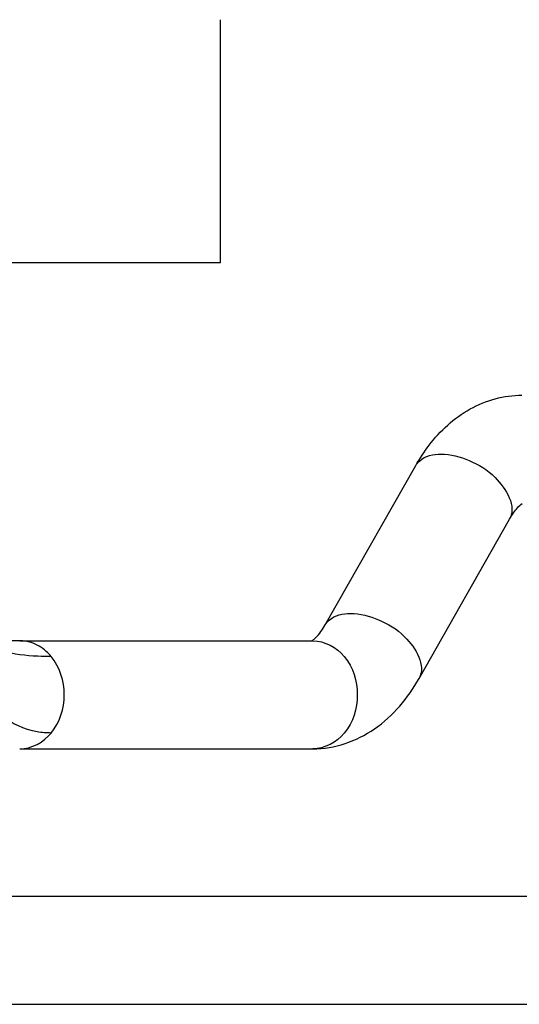
# Model space of a CAD drawing. Units: millimetres. Extents: x -4913 to 9493, y -6456 to -773.
# Drawn here: x -3217 to -3115, y -5364 to -5164 of the extents above; entities that cross this region are included whole.
import ezdxf

# ---------------------------------------------------------------- set-up
doc = ezdxf.new("R2010")
doc.units = ezdxf.units.MM
doc.header["$LTSCALE"] = 346.5
doc.layers.add('GEOM', color=7, linetype='CONTINUOUS')

msp = doc.modelspace()

# ---------------------------------------------------------------- linework, layer by layer
at = {"layer": 'GEOM', "color": 7, "linetype": 'Continuous'}
for p, q in [((-3176.39, -5213.16), (-3176.39, -5163.73)), ((-3326.39, -5213.16), (-3176.39, -5213.16)), ((-3152.78, -5282.95), (-3136.6, -5254.5)), ((-3135.91, -5297.81), (-3117.47, -5265.38)), ((-3155.04, -5286.93), (-3152.78, -5282.95)), ((-3217.26, -5290.16), (-3226.87, -5290.16)), ((-3217.26, -5290.16), (-3217.26, -5290.16)), ((-3217.26, -5290.16), (-3214.42, -5290.16)), ((-3214.42, -5290.16), (-3157.78, -5290.16)), ((-3214.42, -5290.16), (-3157.78, -5290.16)), ((-3157.78, -5290.16), (-3157.54, -5290.16)), ((-3157.78, -5290.16), (-3157.54, -5290.16)), ((-3217.29, -5312.16), (-3217.26, -5312.16)), ((-3217.26, -5312.16), (-3214.42, -5312.16)), ((-3214.42, -5312.16), (-3157.54, -5312.16)), ((-3214.42, -5312.16), (-3157.54, -5312.16)), ((-3245.39, -5342.16), (-2725.83, -5342.16)), ((-3245.39, -5342.16), (-2725.83, -5342.16)), ((-3776.94, -5364.16), (-2725.83, -5364.16)), ((-3776.94, -5364.16), (-2725.83, -5364.16))]:
    msp.add_line(p, q, dxfattribs=at)
for points, knots in [([(-3133.86, -5250.36), (-3131.6, -5247.41), (-3126.07, -5242.23), (-3118.61, -5240.16), (-3114.97, -5240.16)], [0, 0, 0, 0, 0.505076, 1, 1, 1, 1]), ([(-3136.6, -5254.5), (-3136.38, -5254.13), (-3135.12, -5252.61), (-3132.97, -5252.16), (-3131.46, -5252.16)], [0, 0, 0, 0, 0.220939, 1, 1, 1, 1]), ([(-3131.46, -5252.16), (-3129.49, -5252.16), (-3125.39, -5253.31), (-3119.59, -5256.73), (-3116, -5262.79), (-3117.47, -5265.38)], [0, 0, 0, 0, 0.27814, 0.577269, 1, 1, 1, 1]), ([(-3117.47, -5265.38), (-3117.23, -5264.95), (-3116.5, -5263.81), (-3115.61, -5262.71), (-3114.89, -5262.24)], [0, 0, 0, 0, 0.364595, 1, 1, 1, 1]), ([(-3155.04, -5286.93), (-3154.83, -5286.56), (-3153.56, -5285.03), (-3151.41, -5284.59), (-3149.9, -5284.59)], [0, 0, 0, 0, 0.220939, 1, 1, 1, 1]), ([(-3149.9, -5284.59), (-3147.94, -5284.59), (-3143.83, -5285.74), (-3138.04, -5289.16), (-3134.44, -5295.21), (-3135.91, -5297.81)], [0, 0, 0, 0, 0.27814, 0.577269, 1, 1, 1, 1]), ([(-3157.4, -5289.92), (-3157.24, -5289.79), (-3156.29, -5288.94), (-3155.57, -5287.86), (-3155.04, -5286.93)], [0, 0, 0, 0, 0.159385, 1, 1, 1, 1]), ([(-3210.86, -5293.38), (-3211.17, -5293), (-3212.33, -5291.77), (-3213.84, -5290.87), (-3214.98, -5290.51)], [0, 0, 0, 0, 0.290015, 1, 1, 1, 1]), ([(-3157.83, -5290.19), (-3157.78, -5290.17), (-3157.63, -5290.09), (-3157.49, -5289.99), (-3157.4, -5289.92)], [0, 0, 0, 0, 0.311775, 1, 1, 1, 1]), ([(-3157.54, -5290.16), (-3155.15, -5290.16), (-3150, -5293.06), (-3147.69, -5301.16), (-3150, -5309.25), (-3155.15, -5312.16), (-3157.54, -5312.16)], [0, 0, 0, 0, 0.232866, 0.5, 0.767134, 1, 1, 1, 1]), ([(-3210.86, -5293.38), (-3211.78, -5293.38), (-3215.11, -5293.31), (-3218.45, -5292.89), (-3220.8, -5292.33)], [0, 0, 0, 0, 0.274829, 1, 1, 1, 1]), ([(-3210.86, -5308.93), (-3209.12, -5306.82), (-3207.3, -5301.16), (-3209.12, -5295.49), (-3210.86, -5293.38)], [0, 0, 0, 0, 0.5, 1, 1, 1, 1]), ([(-3157.54, -5312.16), (-3153.14, -5312.16), (-3144.03, -5309.01), (-3138.17, -5301.78), (-3135.91, -5297.81)], [0, 0, 0, 0, 0.490303, 1, 1, 1, 1]), ([(-3210.86, -5308.93), (-3211.82, -5308.93), (-3215.42, -5308.69), (-3218.93, -5307.07), (-3220.92, -5305.32)], [0, 0, 0, 0, 0.264804, 1, 1, 1, 1])]:
    msp.add_open_spline(points, degree=3, knots=knots, dxfattribs=at)
for points in [[(-3136.6, -5254.5), (-3135.78, -5253.07), (-3134.87, -5251.68), (-3133.86, -5250.36)], [(-3214.98, -5290.51), (-3215.71, -5290.27), (-3216.49, -5290.16), (-3217.26, -5290.16)], [(-3217.26, -5312.16), (-3214.87, -5312.16), (-3212.38, -5310.78), (-3210.86, -5308.93)]]:
    msp.add_open_spline(points, degree=3, dxfattribs=at)

doc.saveas('drawing.dxf')
